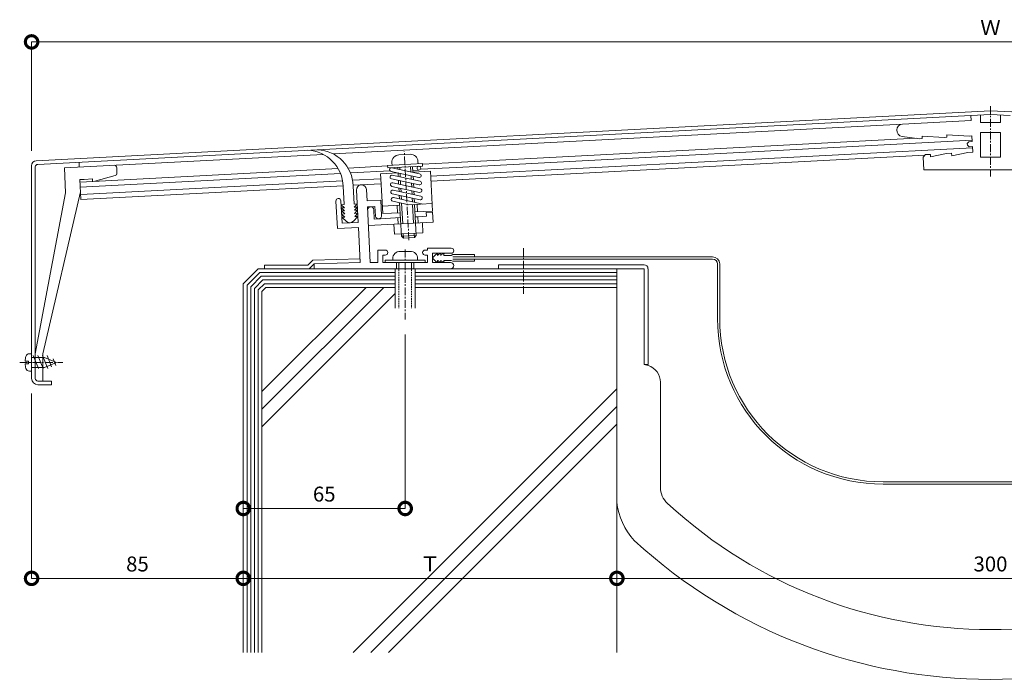
# Model space of a CAD drawing. Units: millimetres. Extents: x 132 to 1014, y 157 to 507.
# Drawn here: x 132 to 528, y 194 to 459 of the extents above; entities that cross this region are included whole.
import ezdxf

# ---------------------------------------------------------------- set-up
doc = ezdxf.new("R2010")
doc.units = ezdxf.units.MM
doc.header["$LTSCALE"] = 0.1
doc.linetypes.add('CENTER', pattern=[50.8, 31.75, -6.35, 6.35, -6.35])
doc.linetypes.add('HIDDEN', pattern=[9.525, 6.35, -3.175])
for name, color, linetype, lineweight in [('(KE)ねじ・ボルトナット・アンカーボルト', 2, 'Continuous', 13), ('(KE)フレーム(シート受・位置決め)', 2, 'Continuous', 13), ('(KE)ホルダー', 2, 'Continuous', 13), ('(KE)寸法', 7, 'Continuous', 9), ('(KE)本体(パネル・カバー・ジョイントPL)', 3, 'Continuous', 13), ('(KE)耐火帯', 4, 'Continuous', 13), ('(KE)補助シート', 4, 'Continuous', 13), ('(KE)躯体', 6, 'Continuous', 13)]:
    doc.layers.add(name, color=color, linetype=linetype, lineweight=lineweight)
doc.styles.add('(K)文字_異尺度_H3.0-1.0', font='MS Gothic.ttf', dxfattribs={"height": 3})
doc.dimstyles.new('kaneso異尺度対応_H3.0(S5.0)', dxfattribs={"dimscale": 6, "dimtxt": 3, "dimasz": 5, "dimexe": 0, "dimexo": 3, "dimgap": 1, "dimtad": 1, "dimdec": 1, "dimdsep": 46, "dimtxsty": '(K)文字_異尺度_H3.0-1.0', "dimblk": 'DOTSMALL', "dimcen": 0, "dimclrt": 2, "dimadec": 0, "dimazin": 0, "dimtfac": 1, "dimtdec": 1, "dimtmove": 1, "dimatfit": 3, "dimldrblk": 'DOTSMALL', "dimfxl": 1, "dimtfill": 1, "dimlwd": 9, "dimlwe": 9, "dimarcsym": 0})

# ---------------------------------------------------------------- blocks, each defined once
blk = doc.blocks.new('_DotSmall')
at = {"color": 0, "linetype": 'ByBlock', "const_width": 0.5}
blk.add_lwpolyline([(-0.0625, 0, 1), (0.0625, 0, 1)], format="xyb", close=True, dxfattribs=at)
blk = doc.blocks.new('*D5')
at = {"layer": '(KE)寸法', "color": 0, "lineweight": 9, "transparency": 16777216}
for p, q in [((136.99, 308.48), (136.99, 234.23)), ((221.99, 279.58), (221.99, 234.23)), ((136.99, 234.23), (221.99, 234.23))]:
    blk.add_line(p, q, dxfattribs=at)
at = {"layer": 'Defpoints', "color": 0, "transparency": 16777216}
for p in [(136.99, 314.48), (221.99, 285.58), (221.99, 234.23)]:
    blk.add_point(p, dxfattribs=at)
at = {"layer": '(KE)寸法', "color": 0, "lineweight": 9, "transparency": 16777216, "xscale": 10, "yscale": 10, "zscale": 10, "rotation": 180}
blk.add_blockref('_DotSmall', (136.99, 234.23), dxfattribs=at)
at = {"layer": '(KE)寸法', "color": 0, "lineweight": 9, "transparency": 16777216, "xscale": 10, "yscale": 10, "zscale": 10}
blk.add_blockref('_DotSmall', (221.99, 234.23), dxfattribs=at)
at = {"layer": '(KE)寸法', "color": 2, "transparency": 16777216, "insert": (179.49, 239.23), "char_height": 6, "attachment_point": 5, "style": '(K)文字_異尺度_H3.0-1.0', "bg_fill": 3, "box_fill_scale": 1.1, "bg_fill_color": 256, "bg_fill_true_color": 13158600, "bg_fill_transparency": 0}
blk.add_mtext('85', dxfattribs=at)
blk = doc.blocks.new('*D6')
at = {"layer": '(KE)寸法', "color": 0, "lineweight": 9, "transparency": 16777216}
for p, q in [((371.99, 290.17), (371.99, 234.23)), ((221.99, 279.58), (221.99, 234.23)), ((221.99, 234.23), (371.99, 234.23))]:
    blk.add_line(p, q, dxfattribs=at)
at = {"layer": 'Defpoints', "color": 0, "transparency": 16777216}
for p in [(371.99, 296.17), (221.99, 285.58), (371.99, 234.23)]:
    blk.add_point(p, dxfattribs=at)
at = {"layer": '(KE)寸法', "color": 0, "lineweight": 9, "transparency": 16777216, "xscale": 10, "yscale": 10, "zscale": 10, "rotation": 180}
blk.add_blockref('_DotSmall', (221.99, 234.23), dxfattribs=at)
at = {"layer": '(KE)寸法', "color": 0, "lineweight": 9, "transparency": 16777216, "xscale": 10, "yscale": 10, "zscale": 10}
blk.add_blockref('_DotSmall', (371.99, 234.23), dxfattribs=at)
at = {"layer": '(KE)寸法', "color": 2, "transparency": 16777216, "insert": (296.99, 239.23), "char_height": 6, "attachment_point": 5, "style": '(K)文字_異尺度_H3.0-1.0', "bg_fill": 3, "box_fill_scale": 1.1, "bg_fill_color": 256, "bg_fill_true_color": 13158600, "bg_fill_transparency": 0}
blk.add_mtext('Ｔ', dxfattribs=at)
blk = doc.blocks.new('*D7')
at = {"layer": '(KE)寸法', "color": 0, "lineweight": 9, "transparency": 16777216}
for p, q in [((371.99, 290.17), (371.99, 234.23)), ((671.99, 262.48), (671.99, 234.23)), ((371.99, 234.23), (671.99, 234.23))]:
    blk.add_line(p, q, dxfattribs=at)
at = {"layer": 'Defpoints', "color": 0, "transparency": 16777216}
for p in [(371.99, 296.17), (671.99, 268.48), (671.99, 234.23)]:
    blk.add_point(p, dxfattribs=at)
at = {"layer": '(KE)寸法', "color": 0, "lineweight": 9, "transparency": 16777216, "xscale": 10, "yscale": 10, "zscale": 10, "rotation": 180}
blk.add_blockref('_DotSmall', (371.99, 234.23), dxfattribs=at)
at = {"layer": '(KE)寸法', "color": 0, "lineweight": 9, "transparency": 16777216, "xscale": 10, "yscale": 10, "zscale": 10}
blk.add_blockref('_DotSmall', (671.99, 234.23), dxfattribs=at)
at = {"layer": '(KE)寸法', "color": 2, "transparency": 16777216, "insert": (521.99, 239.23), "char_height": 6, "attachment_point": 5, "style": '(K)文字_異尺度_H3.0-1.0', "bg_fill": 3, "box_fill_scale": 1.1, "bg_fill_color": 256, "bg_fill_true_color": 13158600, "bg_fill_transparency": 0}
blk.add_mtext('300', dxfattribs=at)
blk = doc.blocks.new('*D11')
at = {"layer": '(KE)寸法', "color": 0, "lineweight": 9, "transparency": 16777216}
for p, q in [((221.99, 346.58), (221.99, 262.3)), ((286.99, 332.14), (286.99, 262.3)), ((286.99, 262.3), (221.99, 262.3))]:
    blk.add_line(p, q, dxfattribs=at)
at = {"layer": 'Defpoints', "color": 0, "transparency": 16777216}
for p in [(221.99, 352.58), (286.99, 338.14), (221.99, 262.3)]:
    blk.add_point(p, dxfattribs=at)
at = {"layer": '(KE)寸法', "color": 0, "lineweight": 9, "transparency": 16777216, "xscale": 10, "yscale": 10, "zscale": 10, "rotation": 180}
blk.add_blockref('_DotSmall', (221.99, 262.3), dxfattribs=at)
at = {"layer": '(KE)寸法', "color": 0, "lineweight": 9, "transparency": 16777216, "xscale": 10, "yscale": 10, "zscale": 10}
blk.add_blockref('_DotSmall', (286.99, 262.3), dxfattribs=at)
at = {"layer": '(KE)寸法', "color": 2, "transparency": 16777216, "insert": (254.49, 267.3), "char_height": 6, "attachment_point": 5, "style": '(K)文字_異尺度_H3.0-1.0', "bg_fill": 3, "box_fill_scale": 1.1, "bg_fill_color": 256, "bg_fill_true_color": 13158600, "bg_fill_transparency": 0}
blk.add_mtext('65', dxfattribs=at)
blk = doc.blocks.new('*D15')
at = {"layer": '(KE)寸法', "color": 0, "lineweight": 9, "transparency": 16777216}
for p, q in [((136.99, 405.98), (136.99, 449.69)), ((136.99, 449.69), (906.98, 449.69)), ((906.98, 405.98), (906.98, 449.69))]:
    blk.add_line(p, q, dxfattribs=at)
at = {"layer": 'Defpoints', "color": 0, "transparency": 16777216}
for p in [(906.98, 449.69), (136.99, 399.98), (906.98, 399.98)]:
    blk.add_point(p, dxfattribs=at)
at = {"layer": '(KE)寸法', "color": 0, "lineweight": 9, "transparency": 16777216, "xscale": 10, "yscale": 10, "zscale": 10, "rotation": 180}
blk.add_blockref('_DotSmall', (136.99, 449.69), dxfattribs=at)
at = {"layer": '(KE)寸法', "color": 0, "lineweight": 9, "transparency": 16777216, "xscale": 10, "yscale": 10, "zscale": 10}
blk.add_blockref('_DotSmall', (906.98, 449.69), dxfattribs=at)
at = {"layer": '(KE)寸法', "color": 2, "transparency": 16777216, "insert": (521.99, 454.69), "char_height": 6, "attachment_point": 5, "style": '(K)文字_異尺度_H3.0-1.0', "bg_fill": 3, "box_fill_scale": 1.1, "bg_fill_color": 256, "bg_fill_true_color": 13158600, "bg_fill_transparency": 0}
blk.add_mtext('Ｗ', dxfattribs=at)

msp = doc.modelspace()

# ---------------------------------------------------------------- linework, layer by layer
at = {"layer": '(KE)ねじ・ボルトナット・アンカーボルト'}
for p, q in [((288.99, 365.58), (284.99, 365.58)), ((278.99, 362.08), (278.99, 361.08)), ((278.99, 362.08), (294.99, 362.08)), ((281.99, 362.58), (281.99, 362.08)), ((283.49, 361.08), (283.49, 358.58)), ((284.49, 361.08), (284.49, 358.58)), ((289.49, 361.08), (289.49, 358.58)), ((290.49, 361.08), (290.49, 358.58)), ((291.99, 362.58), (291.99, 362.08)), ((294.99, 362.08), (294.99, 361.08)), ((282.99, 358.58), (282.99, 342.72)), ((290.99, 358.58), (290.99, 342.72)), ((136.16, 324.48), (136.99, 324.48)), ((136.99, 317.48), (136.99, 324.48)), ((134.4, 321.51), (135.79, 321.51)), ((134.4, 320.45), (135.79, 320.45)), ((135.79, 320.45), (135.79, 321.51)), ((136.99, 322.98), (142.16, 322.98)), ((137.64, 323.69), (139.77, 318.47)), ((139.49, 323.69), (141.63, 318.47)), ((141.35, 323.69), (143.48, 318.47)), ((146.99, 320.98), (142.16, 322.98)), ((146.99, 320.98), (142.16, 318.98)), ((143.2, 323.69), (145.05, 319.16)), ((145.61, 322.34), (146.66, 319.78)), ((136.16, 317.48), (136.99, 317.48)), ((136.99, 318.98), (142.16, 318.98))]:
    msp.add_line(p, q, dxfattribs=at)
at = {"layer": '(KE)ねじ・ボルトナット・アンカーボルト', "linetype": 'CENTER'}
for p, q in [((286.99, 366.33), (286.99, 338.14)), ((132.21, 320.98), (149.58, 320.98))]:
    msp.add_line(p, q, dxfattribs=at)
at = {"layer": '(KE)ねじ・ボルトナット・アンカーボルト', "linetype": 'HIDDEN'}
for p, q in [((284.49, 361.08), (284.49, 342.72)), ((289.49, 361.08), (289.49, 342.72))]:
    msp.add_line(p, q, dxfattribs=at)
at = {"layer": '(KE)ねじ・ボルトナット・アンカーボルト'}
for centre, radius, start, end in [((284.99, 362.58), 3, 90, 180), ((288.99, 362.58), 3, 0, 90), ((136.16, 322.98), 1.5, 90, 164.5339), ((143.39, 320.98), 9, 164.534, 176.624), ((143.39, 320.98), 9, 183.376, 195.466), ((136.16, 318.98), 1.5, 195.4661, 270)]:
    msp.add_arc(centre, radius, start, end, dxfattribs=at)
at = {"layer": '(KE)フレーム(シート受・位置決め)'}
for p, q in [((268.13, 377.22), (267.45, 390.2)), ((271.68, 385.91), (271.45, 390.41)), ((259.75, 374.7), (259.18, 385.76)), ((261.64, 376.88), (261.17, 385.87)), ((271.68, 385.91), (277.17, 386.2)), ((271.81, 383.42), (274.81, 383.57)), ((275.01, 379.83), (274.81, 383.57)), ((277.5, 379.96), (277.17, 386.2)), ((271.81, 383.42), (272.98, 361.08)), ((261.64, 376.88), (268.13, 377.22)), ((259.75, 374.7), (268.24, 375.14)), ((268.24, 375.14), (268.98, 361.08)), ((275.99, 366.08), (275.99, 361.08)), ((278.99, 366.08), (275.99, 366.08)), ((277.99, 364.08), (277.99, 361.08)), ((278.99, 364.08), (277.99, 364.08)), ((295.99, 366.08), (294.99, 366.08)), ((295.99, 364.08), (294.99, 364.08)), ((295.99, 366.83), (305.49, 366.83)), ((295.99, 366.83), (295.99, 366.08)), ((295.99, 364.08), (295.99, 361.08)), ((297.99, 364.83), (297.99, 361.08)), ((297.99, 364.83), (305.49, 364.83)), ((230.49, 360.08), (247.86, 360.08)), ((230.49, 358.58), (230.49, 360.08)), ((249.85, 362.06), (247.86, 360.08)), ((250.49, 360.58), (248.49, 358.58)), ((249.85, 362.06), (268.9, 362.58)), ((250.49, 360.58), (268.96, 361.08)), ((250.49, 358.58), (250.49, 360.58)), ((275.99, 361.08), (272.98, 361.08)), ((277.99, 361.08), (295.99, 361.08)), ((297.99, 361.08), (305.24, 361.08))]:
    msp.add_line(p, q, dxfattribs=at)
for centre, radius, start, end in [((269.45, 390.31), 2, 3.0022, 182.9992), ((260.17, 385.82), 1, 3, 183), ((276.25, 379.9), 1.25, 182.9991, 2.9992), ((278.99, 365.08), 1, 270, 90), ((294.99, 365.08), 1, 90, 270), ((305.49, 365.83), 1, 270, 90), ((305.24, 359.83), 1.25, 270, 90)]:
    msp.add_arc(centre, radius, start, end, dxfattribs=at)
at = {"layer": '(KE)ホルダー', "linetype": 'CENTER'}
for p, q in [((521.99, 423.87), (521.99, 395.63)), ((288.51, 370.13), (286.64, 405.83))]:
    msp.add_line(p, q, dxfattribs=at)
at = {"layer": '(KE)ホルダー'}
for p, q in [((514.09, 420.14), (521.99, 420.55)), ((514.09, 420.14), (514.19, 418.15)), ((517.99, 420.35), (517.99, 417.35)), ((529.88, 420.14), (521.99, 420.55)), ((525.98, 420.35), (525.98, 417.35)), ((258.05, 404.73), (486.73, 416.72)), ((514.19, 418.15), (486.73, 416.72)), ((517.99, 417.35), (525.98, 417.35)), ((493.55, 410.81), (486.54, 411.74)), ((494.5, 411.86), (503.54, 411.34)), ((494.5, 411.86), (494.55, 410.87)), ((503.54, 411.34), (504.53, 411.39)), ((504.48, 412.39), (513.52, 411.86)), ((504.48, 412.39), (504.53, 411.39)), ((513.52, 411.86), (514.52, 411.91)), ((514.52, 411.91), (514.64, 409.67)), ((517.99, 413.35), (525.98, 413.35)), ((517.99, 413.35), (517.99, 403.34)), ((525.98, 413.35), (525.98, 403.34)), ((307.63, 399.32), (514.61, 410.17)), ((309.62, 401.42), (492.19, 410.99)), ((493.55, 410.81), (494.55, 410.87)), ((512.68, 408.86), (513.35, 409.6)), ((512.71, 408.27), (512.68, 408.86)), ((512.71, 408.27), (513.45, 407.6)), ((513.35, 409.6), (514.64, 409.67)), ((513.45, 407.6), (514.74, 407.67)), ((514.74, 407.67), (514.86, 405.42)), ((254.03, 404.52), (150.14, 399.08)), ((284.49, 404.32), (288.98, 404.56)), ((309.8, 396.43), (514.77, 407.17)), ((310.09, 394.44), (495.65, 404.16)), ((494.94, 403.38), (495.89, 404.43)), ((494.94, 403.38), (495.2, 398.38)), ((495.89, 404.43), (497.88, 404.53)), ((497.88, 404.53), (497.94, 403.53)), ((497.94, 403.53), (504.38, 404.87)), ((504.38, 404.87), (506.37, 404.98)), ((506.37, 404.98), (506.43, 403.98)), ((506.43, 403.98), (512.86, 405.32)), ((512.86, 405.32), (514.86, 405.42)), ((517.99, 403.34), (525.98, 403.34)), ((156.14, 399.39), (156.03, 401.38)), ((264.04, 399.04), (279.94, 399.87)), ((279.93, 400.08), (293.91, 400.81)), ((279.98, 399.08), (279.93, 400.08)), ((279.98, 399.08), (293.96, 399.81)), ((281.65, 401.17), (281.7, 400.17)), ((284.03, 398.63), (284, 399.29)), ((284.84, 398.45), (284.8, 399.33)), ((289.3, 397.48), (289.19, 399.56)), ((290.11, 397.39), (289.99, 399.6)), ((292.13, 401.72), (292.19, 400.72)), ((293.1, 398.56), (307.55, 399.31)), ((293.96, 399.81), (293.91, 400.81)), ((293.92, 400.6), (309.62, 401.42)), ((150.14, 399.08), (150.67, 389.11)), ((156.45, 393.4), (260.05, 398.83)), ((156.55, 391.4), (261.02, 396.87)), ((170.55, 395.99), (162.35, 393.71)), ((171.17, 399.2), (171.28, 397)), ((265.01, 397.08), (280.93, 397.92)), ((277.12, 396.71), (284.11, 397.08)), ((277.12, 396.71), (277.23, 394.72)), ((281.34, 397.68), (292.49, 395.26)), ((281.66, 399.14), (292.8, 396.72)), ((281.82, 396.15), (292.96, 393.72)), ((284.19, 395.63), (284.12, 397.08)), ((285, 395.45), (284.93, 396.9)), ((289.46, 394.49), (289.38, 395.93)), ((292.53, 398.23), (290.07, 398.1)), ((290.11, 397.39), (297.1, 397.76)), ((290.27, 394.31), (290.19, 395.75)), ((297.1, 397.76), (297.93, 381.78)), ((297.18, 395.77), (309.88, 396.43)), ((495.2, 398.38), (548.77, 398.38)), ((156.4, 394.42), (158.05, 394.5)), ((156.82, 386.41), (156.4, 394.42)), ((156.71, 388.4), (261.88, 393.92)), ((156.82, 386.41), (262.11, 391.93)), ((158.05, 394.5), (161.39, 394.68)), ((161.44, 393.66), (161.39, 394.68)), ((265.87, 394.13), (277.23, 394.72)), ((266.1, 392.13), (277.33, 392.72)), ((277.23, 394.72), (277.96, 380.74)), ((281.5, 394.68), (292.64, 392.26)), ((281.66, 391.68), (292.8, 389.26)), ((281.98, 393.15), (293.12, 390.73)), ((284.35, 392.63), (284.27, 394.08)), ((285.16, 392.46), (285.08, 393.9)), ((289.62, 391.49), (289.54, 392.93)), ((290.43, 391.31), (290.35, 392.76)), ((297.28, 393.77), (309.98, 394.43)), ((309.98, 394.43), (310.09, 394.44)), ((150.67, 389.11), (138.49, 324.39)), ((156.66, 389.42), (141.49, 324.39)), ((281.81, 388.69), (292.96, 386.27)), ((282.13, 390.15), (293.28, 387.73)), ((284.51, 389.64), (284.43, 391.08)), ((284.66, 386.64), (284.59, 388.09)), ((285.32, 389.46), (285.24, 390.91)), ((285.47, 386.47), (285.4, 387.91)), ((289.77, 388.49), (289.7, 389.94)), ((290.58, 388.32), (290.51, 389.76)), ((277.81, 383.73), (284.8, 384.1)), ((281.97, 385.69), (288.43, 384.29)), ((282.29, 387.16), (294.12, 384.59)), ((283.95, 381.05), (283.8, 384.05)), ((285.45, 371.62), (284.74, 385.09)), ((285.99, 376.65), (285.55, 384.91)), ((288.43, 384.29), (297.78, 384.78)), ((289.93, 385.5), (289.85, 386.94)), ((290.38, 376.88), (289.99, 384.37)), ((290.74, 385.32), (290.66, 386.77)), ((291.44, 371.93), (290.79, 384.41)), ((291.94, 381.47), (291.79, 384.46)), ((274.57, 378.56), (274.38, 382.3)), ((277.96, 380.74), (284.95, 381.1)), ((290.94, 381.42), (297.93, 381.78)), ((292.05, 379.47), (295.54, 379.65)), ((295.46, 381.15), (297.96, 381.28)), ((295.46, 381.15), (295.54, 379.65)), ((297.96, 381.28), (298.17, 377.29)), ((272.21, 375.93), (285.1, 376.6)), ((274.57, 378.56), (277.07, 378.69)), ((277.08, 378.69), (285.06, 379.11)), ((282.44, 376.46), (282.65, 372.47)), ((284.19, 376.56), (284.06, 379.05)), ((285.1, 376.6), (298.17, 377.29)), ((291.05, 379.42), (292.05, 379.47)), ((292.18, 376.97), (292.05, 379.47)), ((293.93, 377.07), (294.14, 373.07)), ((282.65, 372.47), (294.14, 373.07)), ((285.45, 371.62), (291.44, 371.93)), ((286.29, 370.86), (285.45, 371.62)), ((286.2, 372.66), (286.29, 370.86)), ((290.59, 372.89), (290.68, 371.09)), ((290.68, 371.09), (291.44, 371.93)), ((286.29, 370.86), (290.68, 371.09)), ((141.49, 324.39), (141.49, 313.48))]:
    msp.add_line(p, q, dxfattribs=at)
msp.add_circle((292.49, 398.98), 0.75, dxfattribs=at)
for centre, radius, start, end in [((486.86, 414.22), 2.5, 93.0003, 262.4782), ((284.64, 401.33), 3, 92.9992, 182.9992), ((289.14, 401.56), 3, 2.9992, 92.9992), ((170.17, 399.14), 1, 2.9992, 92.9992), ((170.28, 396.95), 1, 285.5284, 3.0006), ((281.5, 398.41), 0.75, 108.7187, 257.7458), ((281.66, 395.41), 0.75, 77.7514, 257.7379), ((292.64, 395.99), 0.75, 257.7458, 77.7434), ((281.82, 392.42), 0.75, 77.7347, 257.7514), ((292.8, 392.99), 0.75, 257.7434, 77.7403), ((281.97, 389.42), 0.75, 77.7434, 257.7458), ((292.96, 390), 0.75, 257.7403, 77.7514), ((293.12, 387), 0.75, 257.746, 77.7434), ((273.13, 382.23), 1.25, 2.9991, 182.9991), ((282.13, 386.42), 0.75, 77.7458, 257.7434)]:
    msp.add_arc(centre, radius, start, end, dxfattribs=at)
at = {"layer": '(KE)本体(パネル・カバー・ジョイントPL)'}
for p, q in [((138.88, 401.98), (521.99, 422.06)), ((139.43, 400.51), (514.09, 420.14)), ((905.09, 401.98), (521.99, 422.06)), ((136.99, 314.48), (136.99, 399.98)), ((138.49, 314.48), (138.49, 399.51)), ((139.49, 313.48), (144.99, 313.48)), ((144.99, 313.48), (144.99, 311.98)), ((139.49, 311.98), (144.99, 311.98))]:
    msp.add_line(p, q, dxfattribs=at)
for centre, radius, start, end in [((138.99, 399.98), 2, 93, 180), ((139.49, 399.51), 1, 93.0008, 180), ((139.49, 314.48), 2.5, 180, 270), ((139.49, 314.48), 1, 180, 270)]:
    msp.add_arc(centre, radius, start, end, dxfattribs=at)
at = {"layer": '(KE)耐火帯', "linetype": 'CENTER'}
msp.add_line((334.49, 366.83), (334.49, 348.47), dxfattribs=at)
at = {"layer": '(KE)耐火帯'}
for p, q in [((324.48, 360.18), (382.88, 360.18)), ((324.48, 360.18), (324.48, 358.58)), ((382.88, 358.58), (324.48, 358.58)), ((371.98, 302.72), (371.98, 358.58)), ((382.88, 320.18), (382.88, 358.58)), ((384.49, 358.58), (384.49, 320.18)), ((371.98, 353.72), (371.98, 264.9)), ((384.52, 319.68), (382.88, 320.18)), ((384.49, 320.18), (382.88, 320.18)), ((389.48, 312.99), (389.48, 305.18)), ((389.48, 305.18), (389.48, 278.75)), ((389.48, 278.75), (389.48, 270.8))]:
    msp.add_line(p, q, dxfattribs=at)
for centre, radius, start, end in [((382.88, 358.58), 1.6, 0, 90), ((382.48, 312.99), 7, 0, 73.1416), ((398.23, 270.8), 8.75, 180, 227.3078), ((398.86, 267.76), 27.04, 186.0785, 222.6012), ((521.98, 404.94), 191.26, 227.3078, 312.6962), ((521.98, 404.94), 211.26, 227.3918, 312.608)]:
    msp.add_arc(centre, radius, start, end, dxfattribs=at)
at = {"layer": '(KE)補助シート'}
for p, q in [((262.5, 384.36), (262.12, 391.69)), ((266.5, 384.57), (266.11, 391.9)), ((261.26, 384.29), (262.5, 384.36)), ((262.57, 383.11), (261.26, 384.29)), ((267.75, 384.63), (266.5, 384.57)), ((266.56, 383.32), (267.75, 384.63)), ((261.32, 383.04), (262.57, 383.11)), ((262.63, 381.86), (261.32, 383.04)), ((261.39, 381.79), (262.63, 381.86)), ((262.7, 380.61), (261.39, 381.79)), ((261.45, 380.55), (262.7, 380.61)), ((262.77, 379.36), (261.45, 380.55)), ((266.27, 377.71), (268.01, 379.64)), ((267.81, 383.38), (266.56, 383.32)), ((266.63, 382.07), (267.81, 383.38)), ((267.88, 382.13), (266.63, 382.07)), ((266.69, 380.82), (267.88, 382.13)), ((267.94, 380.89), (266.69, 380.82)), ((266.76, 379.57), (267.94, 380.89)), ((266.76, 379.57), (268.01, 379.64)), ((262.77, 379.36), (261.52, 379.3)), ((263.45, 377.56), (261.52, 379.3)), ((298.07, 363.17), (298.86, 363.95)), ((298.86, 363.95), (298.97, 364.05)), ((298.97, 364.05), (299.16, 364.21)), ((299.16, 364.21), (299.35, 364.35)), ((299.35, 364.35), (299.56, 364.48)), ((299.56, 364.48), (299.68, 364.55)), ((299.68, 364.55), (299.73, 364.57)), ((299.73, 364.57), (299.83, 364.61)), ((299.83, 364.61), (299.93, 364.65)), ((299.93, 364.65), (300.03, 364.68)), ((299.98, 363.95), (300.12, 364.06)), ((300.03, 364.68), (300.08, 364.7)), ((300.12, 364.06), (300.37, 364.25)), ((300.37, 364.25), (300.62, 364.42)), ((300.62, 364.42), (300.89, 364.56)), ((300.89, 364.56), (301.05, 364.62)), ((301.05, 364.62), (301.09, 364.63)), ((301.09, 364.63), (301.15, 364.66)), ((301.15, 364.66), (301.22, 364.67)), ((301.22, 364.67), (301.29, 364.69)), ((301.23, 363.95), (301.38, 364.06)), ((301.29, 364.69), (301.34, 364.7)), ((301.38, 364.06), (301.62, 364.25)), ((301.62, 364.25), (301.87, 364.42)), ((301.87, 364.42), (302.14, 364.56)), ((302.14, 364.56), (302.3, 364.62)), ((302.3, 364.62), (302.34, 364.63)), ((302.34, 364.63), (302.4, 364.66)), ((302.4, 364.66), (302.47, 364.67)), ((302.47, 364.67), (302.58, 364.7)), ((302.48, 363.95), (305.49, 363.95)), ((305.49, 363.95), (306.08, 364.3)), ((314.8, 364.3), (306.08, 364.3)), ((314.8, 364.3), (314.8, 363.4)), ((298.07, 362.74), (298.86, 361.95)), ((298.86, 361.95), (298.97, 361.86)), ((298.97, 361.86), (299.16, 361.7)), ((299.16, 361.7), (299.35, 361.55)), ((299.35, 361.55), (299.56, 361.42)), ((299.56, 361.42), (299.68, 361.36)), ((299.68, 361.36), (299.73, 361.33)), ((299.73, 361.33), (299.83, 361.29)), ((299.83, 361.29), (299.93, 361.26)), ((299.93, 361.26), (300.03, 361.22)), ((299.98, 361.95), (300.12, 361.84)), ((300.03, 361.22), (300.08, 361.2)), ((300.12, 361.84), (300.37, 361.66)), ((300.37, 361.66), (300.62, 361.49)), ((300.62, 361.49), (300.89, 361.35)), ((300.89, 361.35), (301.05, 361.29)), ((301.05, 361.29), (301.09, 361.27)), ((301.09, 361.27), (301.15, 361.25)), ((301.15, 361.25), (301.22, 361.23)), ((301.22, 361.23), (301.29, 361.21)), ((301.23, 361.95), (301.38, 361.84)), ((301.29, 361.21), (301.34, 361.2)), ((301.38, 361.84), (301.62, 361.66)), ((301.62, 361.66), (301.87, 361.49)), ((301.87, 361.49), (302.14, 361.35)), ((302.14, 361.35), (302.3, 361.29)), ((302.3, 361.29), (302.34, 361.27)), ((302.34, 361.27), (302.4, 361.25)), ((302.4, 361.25), (302.47, 361.23)), ((302.47, 361.23), (302.58, 361.2)), ((302.48, 361.95), (305.49, 361.95)), ((305.49, 361.95), (306.08, 361.6)), ((389.92, 363.4), (306.08, 363.4)), ((389.92, 362.5), (306.08, 362.5)), ((314.8, 361.6), (306.08, 361.6)), ((314.8, 361.6), (314.8, 362.5)), ((410.39, 363.4), (389.92, 363.4)), ((410.39, 362.5), (389.92, 362.5)), ((412.39, 360.5), (412.39, 338.59)), ((413.29, 338.59), (413.29, 360.5)), ((478.88, 273), (565.09, 273)), ((565.09, 272.1), (478.88, 272.1))]:
    msp.add_line(p, q, dxfattribs=at)
for centre, radius, start, end in [((247.12, 391.22), 15, 1.7943, 87.1345), ((251.12, 391.43), 15, 1.7943, 87.1347), ((264.78, 379.05), 2, 228, 318), ((302.8, 363.96), 2.81, 164.6691, 180.1399), ((304.05, 363.96), 2.81, 164.6691, 180.1399), ((305.3, 363.96), 2.81, 164.6691, 180.1399), ((298.28, 362.95), 0.3, 135, 225), ((302.8, 361.95), 2.81, 179.8601, 195.3308), ((304.05, 361.95), 2.81, 179.8601, 195.3308), ((305.3, 361.95), 2.81, 179.8601, 195.3308), ((410.39, 360.5), 2.9, 0, 90), ((410.39, 360.5), 2, 0, 90), ((478.88, 338.59), 66.49, 180, 270), ((478.88, 338.59), 65.59, 180, 270)]:
    msp.add_arc(centre, radius, start, end, dxfattribs=at)
at = {"layer": '(KE)躯体'}
for p, q in [((227.99, 358.58), (221.99, 352.58)), ((228.61, 357.08), (223.49, 351.96)), ((227.99, 358.58), (341.99, 358.58)), ((228.61, 357.08), (282.99, 357.08)), ((290.99, 357.08), (371.98, 357.08)), ((341.99, 358.58), (371.98, 358.58)), ((371.98, 358.58), (371.98, 204.42)), ((221.99, 352.58), (221.99, 204.42)), ((223.49, 351.96), (223.49, 204.42)), ((229.23, 355.58), (224.99, 351.34)), ((229.85, 354.08), (226.49, 350.71)), ((230.47, 352.58), (227.99, 350.09)), ((229.23, 355.58), (282.99, 355.58)), ((229.85, 354.08), (282.99, 354.08)), ((230.47, 352.58), (282.99, 352.58)), ((290.99, 355.58), (371.98, 355.58)), ((290.99, 354.08), (371.98, 354.08)), ((290.99, 352.58), (371.98, 352.58)), ((224.99, 351.34), (224.99, 204.42)), ((226.49, 350.71), (226.49, 204.42)), ((227.99, 350.09), (227.99, 204.42)), ((229.49, 309.23), (271.33, 351.08)), ((229.49, 302.16), (278.4, 351.08)), ((231.09, 351.08), (229.49, 349.47)), ((229.49, 349.47), (229.49, 204.42)), ((229.49, 295.09), (282.99, 348.59)), ((231.09, 351.08), (282.99, 351.08)), ((290.99, 351.08), (371.98, 351.08)), ((266.09, 204.42), (371.98, 310.31)), ((273.16, 204.42), (371.98, 303.24)), ((280.23, 204.42), (371.98, 296.17))]:
    msp.add_line(p, q, dxfattribs=at)

# ---------------------------------------------------------------- next in the draw order: dimensions: what is measured, and where the dimension line sits
at = {"layer": '(KE)寸法'}
dim = msp.add_linear_dim(base=(906.98, 449.69), p1=(136.99, 399.98), p2=(906.98, 399.98), text='Ｗ', dimstyle='kaneso異尺度対応_H3.0(S5.0)', dxfattribs=at)
dim.commit()
dim.dimension.update_dxf_attribs({"geometry": '*D15', "text_midpoint": (521.99, 454.69)})
dim = msp.add_linear_dim(base=(221.99, 234.23), p1=(136.99, 314.48), p2=(221.99, 285.58), dimstyle='kaneso異尺度対応_H3.0(S5.0)', dxfattribs=at)
dim.commit()
dim.dimension.update_dxf_attribs({"geometry": '*D5', "text_midpoint": (179.49, 239.23)})

# ---------------------------------------------------------------- next in the draw order: dimensions: what is measured, and where the dimension line sits
dim = msp.add_linear_dim(base=(371.98, 234.23), p1=(221.99, 285.58), p2=(371.98, 296.17), text='Ｔ', dimstyle='kaneso異尺度対応_H3.0(S5.0)', dxfattribs=at)
dim.commit()
dim.dimension.update_dxf_attribs({"geometry": '*D6', "text_midpoint": (296.99, 239.23)})

# ---------------------------------------------------------------- next in the draw order: dimensions: what is measured, and where the dimension line sits
for base, p1, p2, picture, middle in [((221.99, 262.3), (286.99, 338.14), (221.99, 352.58), '*D11', (254.49, 267.3)), ((671.99, 234.23), (371.98, 296.17), (671.99, 268.48), '*D7', (521.99, 239.23))]:
    dim = msp.add_linear_dim(base=base, p1=p1, p2=p2, dimstyle='kaneso異尺度対応_H3.0(S5.0)', dxfattribs=at)
    dim.commit()
    dim.dimension.update_dxf_attribs({"geometry": picture, "text_midpoint": middle})

doc.saveas('drawing.dxf')
